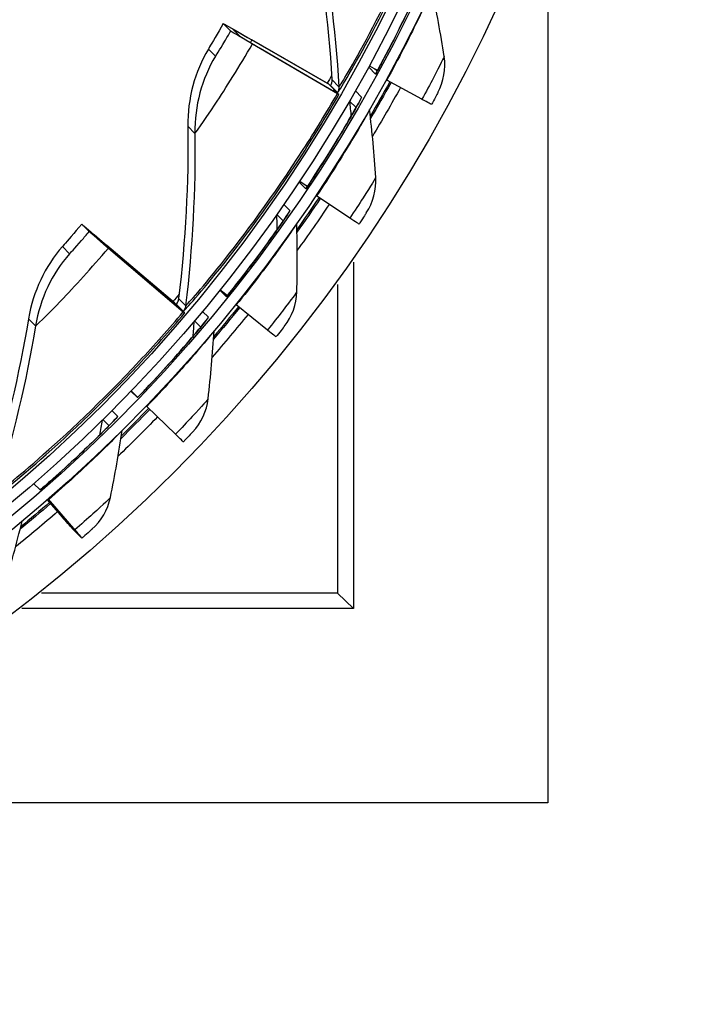
# Model space of a CAD drawing. Units: inches. Extents: x 114.9 to 181.8, y 16.5 to 57.5.
# Drawn here: x 130 to 131.6, y 25.7 to 28 of the extents above; entities that cross this region are included whole.
import ezdxf

# ---------------------------------------------------------------- set-up
doc = ezdxf.new("R2010")
doc.units = ezdxf.units.IN
doc.header["$MEASUREMENT"] = 0
doc.layers.add('Visible (ANSI)', color=7, linetype='Continuous')
doc.layers.add('Visible Narrow (ANSI)', color=7, linetype='Continuous')

msp = doc.modelspace()

# ---------------------------------------------------------------- linework, layer by layer
msp.add_circle((127.785, 29.5858), 3.7057)
at = {"layer": 'Visible (ANSI)'}
for p, q in [((131.2759, 28.3223), (131.2759, 26.1963)), ((130.5377, 27.9924), (130.5204, 28.0099)), ((130.542, 27.9974), (130.5593, 27.9799)), ((130.5688, 27.9824), (130.7624, 27.871)), ((130.7662, 27.8687), (130.5869, 27.9718)), ((130.5883, 27.9626), (130.7861, 27.8471)), ((130.7894, 27.8453), (130.6063, 27.9522)), ((130.8589, 27.9086), (130.8748, 27.8925)), ((130.8606, 27.9118), (130.872, 27.9055)), ((130.872, 27.9055), (130.8796, 27.9013)), ((130.8784, 27.899), (130.872, 27.9055)), ((130.7662, 27.8687), (130.7658, 27.8691)), ((130.7894, 27.8453), (130.7662, 27.8687)), ((130.9828, 27.8337), (130.901, 27.8782)), ((130.7897, 27.8449), (130.7894, 27.8453)), ((130.6971, 27.6412), (130.7127, 27.6254)), ((130.6986, 27.6434), (130.7087, 27.6366)), ((130.7087, 27.6366), (130.7165, 27.6313)), ((130.7155, 27.6297), (130.7087, 27.6366)), ((130.8149, 27.5572), (130.7375, 27.6089)), ((130.2081, 27.5258), (130.1908, 27.5433)), ((130.2098, 27.5271), (130.2271, 27.5096)), ((130.2332, 27.5074), (130.4034, 27.3629)), ((130.4068, 27.3601), (130.2492, 27.4938)), ((130.2528, 27.4876), (130.4271, 27.339)), ((130.43, 27.3366), (130.2686, 27.4741)), ((130.8237, 27.4545), (130.8237, 26.6485)), ((130.5122, 27.3893), (130.5275, 27.3738)), ((130.5131, 27.3905), (130.5222, 27.3831)), ((130.5222, 27.3831), (130.5299, 27.3769)), ((130.5292, 27.376), (130.5222, 27.3831)), ((130.7865, 27.4026), (130.7865, 26.6844)), ((130.4068, 27.3601), (130.4065, 27.3604)), ((130.43, 27.3366), (130.4068, 27.3601)), ((130.4303, 27.3363), (130.43, 27.3366)), ((130.6232, 27.2968), (130.5507, 27.3551)), ((130.3055, 27.1549), (130.3207, 27.1396)), ((130.3058, 27.1552), (130.314, 27.1472)), ((130.314, 27.1472), (130.3213, 27.1402)), ((130.3211, 27.14), (130.314, 27.1472)), ((130.4092, 27.0543), (130.3422, 27.1189)), ((130.0788, 26.94), (130.0941, 26.9246)), ((130.1512, 26.8553), (130.1109, 26.9016)), ((130.111, 26.9016), (130.1381, 26.8704)), ((130.1127, 26.9031), (130.1613, 26.8469)), ((130.1746, 26.8317), (130.1136, 26.902)), ((130.1524, 26.854), (130.1748, 26.8313)), ((130.1912, 26.8124), (130.1688, 26.8351)), ((130.1748, 26.8313), (130.1748, 26.8313)), ((130.7865, 26.6844), (130.0975, 26.6844)), ((130.7865, 26.6844), (130.8237, 26.6485)), ((130.8237, 26.6485), (130.0516, 26.6485)), ((131.2759, 26.1963), (129.2901, 26.1963))]:
    msp.add_line(p, q, dxfattribs=at)
at = {"layer": 'Visible (ANSI)', "extrusion": (0, 0, -1)}
for centre, major_axis, ratio, start_param, end_param in [((127.7863, 29.5845), (2.4882, 2.4615), 0.999964, 5.25537, 11.53681), ((127.7863, 29.5845), (2.4704, 2.4439), 0.999964, 5.25537, 11.53681), ((127.7863, 29.5845), (2.5237, 2.4966), 0.999964, 5.450208, 11.731648), ((127.7863, 29.5845), (2.506, 2.4791), 0.999964, 5.450208, 11.731648), ((130.8225, 27.8348), (-0.3021, 0.1751), 0.002226, 6.274999, 6.855629), ((130.8398, 27.8173), (-0.3021, 0.1751), 0.002226, 5.694369, 6.274999), ((130.8225, 27.8348), (-0.2805, 0.1626), 0.002226, 6.274999, 6.855629), ((130.8398, 27.8173), (-0.2805, 0.1626), 0.002226, 5.694369, 6.274999), ((127.7565, 29.6146), (-2.4704, -2.4439), 0.999964, 4.441296, 4.447231), ((130.9187, 27.8684), (-0.0438, 0.024), 0.00242, 6.275054, 6.283185), ((130.7442, 27.8816), (0.0216, -0.0125), 0.002226, 6.274999, 6.855629), ((127.7565, 29.6146), (2.5593, 2.5318), 0.999964, 1.284542, 1.309889), ((127.759, 29.6121), (2.5593, 2.5318), 0.999964, 1.284258, 1.310916), ((130.9187, 27.8684), (-0.0219, 0.012), 0.00242, 0.515836, 0.63224), ((130.7681, 27.8575), (0.0216, -0.0125), 0.002226, 5.694369, 6.274999), ((127.759, 29.6121), (2.5771, 2.5494), 0.999964, 1.284216, 1.320274), ((130.8897, 27.8849), (0.1155, -0.0633), 0.00242, 6.275054, 6.915425), ((130.7542, 27.5976), (-0.0415, 0.0278), 0.001691, 6.274872, 6.283185), ((127.7565, 29.6146), (2.5593, 2.5318), 0.999964, 1.372275, 1.397398), ((127.759, 29.6121), (2.5593, 2.5318), 0.999964, 1.372077, 1.398536), ((127.759, 29.6121), (2.5771, 2.5494), 0.999964, 1.372047, 1.407908), ((130.7542, 27.5976), (-0.0208, 0.0139), 0.001691, 0.521729, 0.632057), ((130.4567, 27.3171), (-0.266, 0.2262), 0.000729, 6.274733, 6.855363), ((130.7267, 27.6165), (0.1095, -0.0733), 0.001691, 6.274872, 6.915243), ((130.474, 27.2996), (-0.266, 0.2262), 0.000729, 5.694104, 6.274733), ((130.4567, 27.3171), (-0.2469, 0.21), 0.000729, 6.274733, 6.855363), ((130.474, 27.2996), (-0.2469, 0.21), 0.000729, 5.694104, 6.274733), ((127.7565, 29.6146), (-2.4704, -2.4439), 0.999964, 4.620146, 4.626478), ((130.3874, 27.3766), (0.019, -0.0162), 0.000729, 6.274733, 6.855363), ((130.5664, 27.3424), (-0.0389, 0.0314), 0.000948, 6.274755, 6.283185), ((130.4113, 27.3524), (0.019, -0.0162), 0.000729, 5.694104, 6.274733), ((127.759, 29.6121), (2.5593, 2.5318), 0.999964, 1.45988, 1.486239), ((127.7565, 29.6146), (2.5593, 2.5318), 0.999964, 1.459991, 1.484998), ((130.5664, 27.3424), (-0.0195, 0.0157), 0.000948, 0.525481, 0.63194), ((127.759, 29.6121), (2.5771, 2.5494), 0.999964, 1.459863, 1.495625), ((130.5405, 27.3635), (0.1025, -0.0827), 0.000948, 6.274755, 6.915126), ((127.759, 29.6121), (2.5593, 2.5318), 0.999964, 1.547673, 1.574032), ((127.7565, 29.6146), (2.5593, 2.5318), 0.999964, 1.547697, 1.572698), ((130.3567, 27.1049), (-0.018, 0.0174), 0.000198, 0.527103, 0.631889), ((127.759, 29.6121), (2.5771, 2.5494), 0.999964, 1.54767, 1.583435), ((130.3327, 27.1281), (0.0948, -0.0915), 0.000198, 6.274704, 6.915075), ((130.1268, 26.8868), (-0.0328, 0.0378), 0.000554, 0, 0.008465), ((130.1268, 26.8868), (-0.0164, 0.0189), 0.000554, 5.65128, 5.756585), ((127.759, 29.6121), (2.5593, 2.5318), 0.999964, 1.636096, 1.661924), ((127.7565, 29.6146), (2.5593, 2.5318), 0.999964, 1.636032, 1.660507), ((127.759, 29.6121), (2.5771, 2.5494), 0.999964, 1.636091, 1.671343), ((130.0824, 26.9346), (0.07, -0.0806), 0.000554, 0.008465, 0.648836), ((130.0824, 26.9346), (0.0863, -0.0995), 0.000554, 0.008465, 0.648836), ((130.1049, 26.9119), (0.07, -0.0806), 0.000554, 5.65128, 6.291651), ((130.1049, 26.9119), (0.0863, -0.0995), 0.000554, 5.65128, 6.291651)]:
    msp.add_ellipse(centre, major_axis=major_axis, ratio=ratio, start_param=start_param, end_param=end_param, dxfattribs=at)
at = {"layer": 'Visible (ANSI)'}
for points in [[(130.7228, 28.278), (130.7477, 28.1496), (130.7648, 28.0165), (130.7732, 27.8797)], [(131.0346, 27.9335), (131.0263, 27.9864), (131.0169, 28.0386), (131.0063, 28.0901)], [(130.4858, 27.9505), (130.4537, 27.8977), (130.4371, 27.8354), (130.4379, 27.7711)], [(131.0199, 27.8492), (131.0338, 27.8749), (131.039, 27.9051), (131.0346, 27.9335)], [(130.7731, 27.8798), (130.7731, 27.8797), (130.7732, 27.8797), (130.7732, 27.8797)], [(130.7831, 27.8489), (130.7834, 27.8495), (130.7837, 27.8501), (130.7841, 27.8506)], [(130.8753, 27.6521), (130.8717, 27.7053), (130.867, 27.7581), (130.861, 27.8102)], [(130.4379, 27.7711), (130.4395, 27.6402), (130.4325, 27.5062), (130.4163, 27.3702)], [(130.8532, 27.5693), (130.8693, 27.5938), (130.8771, 27.6234), (130.8753, 27.652)], [(130.6917, 27.3858), (130.6929, 27.4391), (130.6928, 27.492), (130.6915, 27.5445)], [(130.1462, 27.4911), (130.1052, 27.4449), (130.0777, 27.3866), (130.067, 27.3231)], [(130.6624, 27.3054), (130.6805, 27.3283), (130.691, 27.3571), (130.6917, 27.3858)], [(130.4163, 27.3702), (130.4163, 27.3702), (130.4163, 27.3702), (130.4163, 27.3702)], [(130.4237, 27.342), (130.4238, 27.3422), (130.424, 27.3424), (130.4241, 27.3425)], [(130.067, 27.3231), (130.0452, 27.1941), (130.0144, 27.0635), (129.9742, 26.9325)], [(130.4852, 27.1369), (130.4911, 27.1898), (130.4957, 27.2425), (130.499, 27.2948)], [(130.4489, 27.0593), (130.469, 27.0805), (130.482, 27.1083), (130.4852, 27.1368)], [(130.2575, 26.9072), (130.2681, 26.9594), (130.2773, 27.0114), (130.2853, 27.0632)], [(130.2145, 26.8332), (130.2364, 26.8525), (130.2518, 26.879), (130.2575, 26.9071)], [(130.0104, 26.6985), (130.0255, 26.7496), (130.0394, 26.8007), (130.0519, 26.8515)]]:
    msp.add_open_spline(points, degree=3, dxfattribs=at)
for points, knots in [([(130.9835, 28.1118), (130.9835, 28.1118), (130.9835, 28.1117), (130.9831, 28.1106), (130.9823, 28.109), (130.9795, 28.1024), (130.9766, 28.0958), (130.9679, 28.0766), (130.9614, 28.0626), (130.9456, 28.0294), (130.936, 28.0096), (130.9147, 27.9675), (130.9029, 27.9445), (130.8854, 27.9119), (130.8801, 27.9022), (130.8748, 27.8925)], [0.1110279, 0.1110279, 0.1110279, 0.1110279, 0.1341918, 0.1341918, 0.2088574, 0.2088574, 0.3548429, 0.3548429, 0.5452446, 0.5452446, 0.7446052, 0.7446052, 0.9449046, 0.9449046, 1.029049, 1.029049, 1.029049, 1.029049]), ([(130.5204, 28.0099), (130.5071, 27.9869), (130.4939, 27.9647), (130.4886, 27.9555), (130.4867, 27.9523), (130.4858, 27.9506), (130.4858, 27.9505)], [1.570796, 1.570796, 1.570796, 1.570796, 2.732755, 2.732755, 2.732755, 3.141593, 3.141593, 3.141593, 3.141593]), ([(130.7731, 27.8798), (130.7732, 27.8782), (130.7732, 27.8767), (130.7729, 27.8745), (130.7728, 27.8737), (130.7724, 27.8723), (130.7723, 27.8718), (130.772, 27.8707), (130.7718, 27.8703), (130.7717, 27.87), (130.7716, 27.8699), (130.7716, 27.8699)], [0, 0, 0, 0, 0.01472223, 0.01472223, 0.0280726, 0.0280726, 0.04411048, 0.04411048, 0.0717132, 0.0717132, 0.09596037, 0.09596037, 0.09596037, 0.09596037]), ([(131.0199, 27.8492), (131.02, 27.8491), (131.0143, 27.8382), (131.0072, 27.8252), (131.0065, 27.824), (131.0059, 27.8228), (131.0052, 27.8216)], [1.570796, 1.570796, 1.570796, 1.570796, 3.009367, 3.009367, 3.009367, 3.141593, 3.141593, 3.141593, 3.141593]), ([(130.8402, 27.8341), (130.8402, 27.8341), (130.8401, 27.8339), (130.8396, 27.8329), (130.8387, 27.8312), (130.8352, 27.8248), (130.8317, 27.8184), (130.8213, 27.7999), (130.8135, 27.7864), (130.7947, 27.7546), (130.7834, 27.7358), (130.7584, 27.6956), (130.7445, 27.6738), (130.7245, 27.6431), (130.7186, 27.6343), (130.7127, 27.6254)], [0.1110963, 0.1110963, 0.1110963, 0.1110963, 0.1349968, 0.1349968, 0.2104272, 0.2104272, 0.3569251, 0.3569251, 0.5473402, 0.5473402, 0.7466571, 0.7466571, 0.9469234, 0.9469234, 1.0278858, 1.0278858, 1.0278858, 1.0278858]), ([(130.6728, 27.5702), (130.6728, 27.5702), (130.6727, 27.57), (130.6721, 27.569), (130.671, 27.5674), (130.667, 27.5612), (130.6628, 27.5551), (130.6507, 27.5375), (130.6418, 27.5247), (130.6202, 27.4946), (130.6071, 27.4767), (130.5787, 27.4389), (130.5629, 27.4184), (130.5404, 27.3899), (130.5339, 27.3818), (130.5275, 27.3738)], [0.1111439, 0.1111439, 0.1111439, 0.1111439, 0.1355815, 0.1355815, 0.211565, 0.211565, 0.3584338, 0.3584338, 0.5488609, 0.5488609, 0.7481469, 0.7481469, 0.9483895, 0.9483895, 1.0269152, 1.0269152, 1.0269152, 1.0269152]), ([(130.8532, 27.5693), (130.8533, 27.5693), (130.8466, 27.5589), (130.8384, 27.5466), (130.8377, 27.5455), (130.8369, 27.5443), (130.8361, 27.5432)], [1.570796, 1.570796, 1.570796, 1.570796, 3.009367, 3.009367, 3.009367, 3.141593, 3.141593, 3.141593, 3.141593]), ([(130.1908, 27.5433), (130.1736, 27.5231), (130.1566, 27.5036), (130.1498, 27.4955), (130.1474, 27.4927), (130.1462, 27.4912), (130.1462, 27.4911)], [1.570796, 1.570796, 1.570796, 1.570796, 2.732755, 2.732755, 2.732755, 3.141593, 3.141593, 3.141593, 3.141593]), ([(130.4163, 27.3702), (130.4161, 27.3687), (130.4158, 27.3673), (130.4152, 27.3652), (130.4149, 27.3644), (130.4143, 27.363), (130.4141, 27.3625), (130.4135, 27.3615), (130.4133, 27.3612), (130.4131, 27.3609), (130.4131, 27.3609), (130.4131, 27.3609)], [0, 0, 0, 0, 0.01477821, 0.01477821, 0.02833199, 0.02833199, 0.04489415, 0.04489415, 0.07365163, 0.07365163, 0.09623174, 0.09623174, 0.09623174, 0.09623174]), ([(130.4827, 27.3221), (130.4827, 27.3221), (130.4826, 27.322), (130.4819, 27.321), (130.4807, 27.3195), (130.476, 27.3136), (130.4714, 27.3079), (130.4577, 27.2913), (130.4476, 27.2793), (130.4234, 27.2512), (130.4088, 27.2346), (130.3771, 27.1994), (130.3595, 27.1804), (130.3347, 27.1541), (130.3277, 27.1468), (130.3207, 27.1396)], [0.1111734, 0.1111734, 0.1111734, 0.1111734, 0.1359406, 0.1359406, 0.2122625, 0.2122625, 0.3593584, 0.3593584, 0.5497937, 0.5497937, 0.7490609, 0.7490609, 0.9492891, 0.9492891, 1.0261396, 1.0261396, 1.0261396, 1.0261396]), ([(130.6624, 27.3054), (130.6624, 27.3053), (130.6549, 27.2956), (130.6456, 27.284), (130.6448, 27.283), (130.6439, 27.2819), (130.6431, 27.2808)], [1.570796, 1.570796, 1.570796, 1.570796, 3.009367, 3.009367, 3.009367, 3.141593, 3.141593, 3.141593, 3.141593]), ([(130.2714, 27.0919), (130.2714, 27.0919), (130.2713, 27.0918), (130.2705, 27.0909), (130.2692, 27.0895), (130.264, 27.084), (130.2588, 27.0787), (130.2437, 27.0634), (130.2326, 27.0523), (130.206, 27.0265), (130.19, 27.0112), (130.1552, 26.9789), (130.1361, 26.9615), (130.1091, 26.9377), (130.1016, 26.9311), (130.0941, 26.9246)], [0.1111862, 0.1111862, 0.1111862, 0.1111862, 0.1360707, 0.1360707, 0.2125148, 0.2125148, 0.3596929, 0.3596929, 0.5501313, 0.5501313, 0.7493914, 0.7493914, 0.9496146, 0.9496146, 1.0255617, 1.0255617, 1.0255617, 1.0255617]), ([(130.4489, 27.0593), (130.449, 27.0592), (130.4406, 27.0503), (130.4304, 27.0396), (130.4294, 27.0386), (130.4285, 27.0376), (130.4275, 27.0366)], [1.570796, 1.570796, 1.570796, 1.570796, 3.009367, 3.009367, 3.009367, 3.141593, 3.141593, 3.141593, 3.141593]), ([(130.2145, 26.8332), (130.2146, 26.8331), (130.2055, 26.8249), (130.1943, 26.8151), (130.1933, 26.8143), (130.1922, 26.8133), (130.1912, 26.8124)], [1.570796, 1.570796, 1.570796, 1.570796, 3.009367, 3.009367, 3.009367, 3.141553, 3.141553, 3.141553, 3.141553])]:
    msp.add_open_spline(points, degree=3, knots=knots, dxfattribs=at)
at = {"layer": 'Visible Narrow (ANSI)'}
for p, q in [((130.4858, 27.9505), (130.5022, 27.9339)), ((130.7658, 27.8691), (130.7658, 27.8691)), ((130.7699, 27.8658), (130.7863, 27.8492)), ((130.7732, 27.8797), (130.7896, 27.8631)), ((130.8424, 27.8387), (130.828, 27.8533)), ((130.8145, 27.8297), (130.8295, 27.8146)), ((130.4379, 27.7711), (130.4543, 27.7545)), ((130.6755, 27.5747), (130.6615, 27.5888)), ((130.6454, 27.5658), (130.66, 27.551)), ((130.1462, 27.4911), (130.1626, 27.4745)), ((130.4163, 27.3702), (130.4327, 27.3536)), ((130.4106, 27.3571), (130.427, 27.3405)), ((130.4858, 27.3264), (130.472, 27.3403)), ((130.067, 27.3231), (130.0834, 27.3065)), ((130.4534, 27.3182), (130.4678, 27.3036)), ((130.2749, 27.0959), (130.2612, 27.1098)), ((130.24, 27.0888), (130.2544, 27.0742))]:
    msp.add_line(p, q, dxfattribs=at)
for points, knots in [([(130.7863, 27.8492), (130.7871, 27.8484), (130.8118, 27.8874), (130.8515, 27.9603), (130.8908, 28.0327), (130.9439, 28.1385), (130.9941, 28.259), (131.0143, 28.3075), (131.034, 28.3583), (131.0525, 28.4096)], [1.570796, 1.570796, 1.570796, 1.570796, 2.227766, 2.227766, 2.227766, 2.879134, 2.879134, 2.879134, 3.141593, 3.141593, 3.141593, 3.141593]), ([(130.7896, 27.8631), (130.7904, 27.8623), (130.8146, 27.901), (130.8536, 27.9733), (130.8923, 28.0449), (130.9443, 28.1497), (130.9935, 28.2686), (131.0125, 28.3146), (131.0311, 28.3626), (131.0486, 28.4111)], [1.570796, 1.570796, 1.570796, 1.570796, 2.232087, 2.232087, 2.232087, 2.887728, 2.887728, 2.887728, 3.141593, 3.141593, 3.141593, 3.141593]), ([(130.8748, 27.8925), (130.9088, 27.9544), (130.9401, 28.0172), (130.96, 28.0595), (130.9768, 28.0954), (130.9857, 28.1162), (130.9853, 28.1166)], [-3.141593, -3.141593, -3.141593, -3.141593, -2.291347, -2.291347, -2.291347, -1.570796, -1.570796, -1.570796, -1.570796]), ([(131.0057, 28.0888), (131.0031, 28.082), (130.9912, 28.0551), (130.9716, 28.0148), (130.9531, 27.9766), (130.9278, 27.9271), (130.901, 27.8782)], [1.686703, 1.686703, 1.686703, 1.686703, 2.433432, 2.433432, 2.433432, 3.141593, 3.141593, 3.141593, 3.141593]), ([(130.5022, 27.9339), (130.5024, 27.9337), (130.5114, 27.948), (130.5239, 27.9689), (130.5283, 27.9763), (130.533, 27.9843), (130.5377, 27.9924)], [1.570796, 1.570796, 1.570796, 1.570796, 2.732755, 2.732755, 2.732755, 3.141593, 3.141593, 3.141593, 3.141593]), ([(130.4543, 27.7545), (130.4547, 27.7541), (130.473, 27.7791), (130.5016, 27.8225), (130.5264, 27.8599), (130.5582, 27.9105), (130.5883, 27.9626)], [1.570796, 1.570796, 1.570796, 1.570796, 2.414388, 2.414388, 2.414388, 3.141593, 3.141593, 3.141593, 3.141593]), ([(131.0346, 27.9335), (131.0348, 27.9333), (131.0251, 27.9134), (131.0095, 27.8835), (131.0016, 27.8683), (130.9923, 27.851), (130.9828, 27.8337)], [1.570796, 1.570796, 1.570796, 1.570796, 2.614202, 2.614202, 2.614202, 3.141593, 3.141593, 3.141593, 3.141593]), ([(130.427, 27.3405), (130.4278, 27.3397), (130.4592, 27.3737), (130.5114, 27.4385), (130.5632, 27.5028), (130.6344, 27.5975), (130.7053, 27.7071), (130.7339, 27.7513), (130.7624, 27.7978), (130.7897, 27.8449)], [1.570796, 1.570796, 1.570796, 1.570796, 2.227766, 2.227766, 2.227766, 2.879134, 2.879134, 2.879134, 3.141593, 3.141593, 3.141593, 3.141593]), ([(130.4327, 27.3536), (130.4335, 27.3528), (130.4645, 27.3866), (130.5159, 27.4509), (130.5668, 27.5146), (130.6368, 27.6084), (130.7064, 27.7167), (130.7334, 27.7586), (130.7603, 27.8025), (130.7861, 27.8471)], [1.570796, 1.570796, 1.570796, 1.570796, 2.232087, 2.232087, 2.232087, 2.887728, 2.887728, 2.887728, 3.141593, 3.141593, 3.141593, 3.141593]), ([(130.7127, 27.6254), (130.752, 27.6841), (130.7887, 27.7439), (130.8122, 27.7842), (130.8321, 27.8185), (130.8428, 27.8384), (130.8424, 27.8387)], [-3.141593, -3.141593, -3.141593, -3.141593, -2.291347, -2.291347, -2.291347, -1.570796, -1.570796, -1.570796, -1.570796]), ([(130.859, 27.8067), (130.8541, 27.7974), (130.8405, 27.7732), (130.8199, 27.7387), (130.798, 27.7023), (130.7685, 27.6552), (130.7375, 27.6089)], [1.762782, 1.762782, 1.762782, 1.762782, 2.433432, 2.433432, 2.433432, 3.141593, 3.141593, 3.141593, 3.141593]), ([(130.8753, 27.6521), (130.8755, 27.6518), (130.8641, 27.6329), (130.8459, 27.6045), (130.8367, 27.5901), (130.8259, 27.5736), (130.8149, 27.5572)], [1.570796, 1.570796, 1.570796, 1.570796, 2.614202, 2.614202, 2.614202, 3.141593, 3.141593, 3.141593, 3.141593]), ([(130.5275, 27.3738), (130.5718, 27.4288), (130.6136, 27.485), (130.6406, 27.5231), (130.6635, 27.5554), (130.6758, 27.5743), (130.6755, 27.5747)], [-3.141593, -3.141593, -3.141593, -3.141593, -2.291347, -2.291347, -2.291347, -1.570796, -1.570796, -1.570796, -1.570796]), ([(130.1626, 27.4745), (130.1628, 27.4743), (130.1743, 27.4868), (130.1903, 27.5052), (130.1959, 27.5116), (130.202, 27.5187), (130.2081, 27.5258)], [1.570796, 1.570796, 1.570796, 1.570796, 2.732755, 2.732755, 2.732755, 3.141593, 3.141593, 3.141593, 3.141593]), ([(130.6876, 27.539), (130.681, 27.5289), (130.666, 27.5071), (130.6443, 27.4771), (130.6193, 27.4428), (130.5857, 27.3985), (130.5507, 27.3551)], [1.8154, 1.8154, 1.8154, 1.8154, 2.433432, 2.433432, 2.433432, 3.141593, 3.141593, 3.141593, 3.141593]), ([(130.0834, 27.3065), (130.0839, 27.3061), (130.1064, 27.3275), (130.1424, 27.3651), (130.1735, 27.3976), (130.2138, 27.4418), (130.2528, 27.4876)], [1.570796, 1.570796, 1.570796, 1.570796, 2.414388, 2.414388, 2.414388, 3.141593, 3.141593, 3.141593, 3.141593]), ([(130.6917, 27.3858), (130.6919, 27.3856), (130.6789, 27.3677), (130.6582, 27.3411), (130.6478, 27.3276), (130.6356, 27.3121), (130.6232, 27.2968)], [1.570796, 1.570796, 1.570796, 1.570796, 2.614202, 2.614202, 2.614202, 3.141593, 3.141593, 3.141593, 3.141593]), ([(129.9827, 26.904), (129.9835, 26.9032), (130.0206, 26.9313), (130.0837, 26.9858), (130.1462, 27.0399), (130.2333, 27.1205), (130.3227, 27.2157), (130.3587, 27.2541), (130.395, 27.2947), (130.4303, 27.3363)], [1.570796, 1.570796, 1.570796, 1.570796, 2.227766, 2.227766, 2.227766, 2.879134, 2.879134, 2.879134, 3.141593, 3.141593, 3.141593, 3.141593]), ([(129.9907, 26.9159), (129.9915, 26.9151), (130.0281, 26.943), (130.0903, 26.9972), (130.1519, 27.0509), (130.2376, 27.1308), (130.3255, 27.2249), (130.3595, 27.2613), (130.3938, 27.2998), (130.4271, 27.339)], [1.570796, 1.570796, 1.570796, 1.570796, 2.232087, 2.232087, 2.232087, 2.887728, 2.887728, 2.887728, 3.141593, 3.141593, 3.141593, 3.141593]), ([(130.3207, 27.1396), (130.3698, 27.1904), (130.4164, 27.2427), (130.4466, 27.2783), (130.4722, 27.3084), (130.4862, 27.326), (130.4858, 27.3264)], [-3.141593, -3.141593, -3.141593, -3.141593, -2.291347, -2.291347, -2.291347, -1.570796, -1.570796, -1.570796, -1.570796]), ([(130.4936, 27.2883), (130.4856, 27.2783), (130.4693, 27.2586), (130.4462, 27.2321), (130.4183, 27.2002), (130.3809, 27.159), (130.3422, 27.1189)], [1.846179, 1.846179, 1.846179, 1.846179, 2.433432, 2.433432, 2.433432, 3.141593, 3.141593, 3.141593, 3.141593]), ([(130.4852, 27.1369), (130.4854, 27.1366), (130.4709, 27.12), (130.448, 27.0953), (130.4364, 27.0828), (130.4229, 27.0685), (130.4092, 27.0543)], [1.570796, 1.570796, 1.570796, 1.570796, 2.614202, 2.614202, 2.614202, 3.141593, 3.141593, 3.141593, 3.141593]), ([(130.0941, 26.9246), (130.1474, 26.9709), (130.1985, 27.0188), (130.2317, 27.0515), (130.2598, 27.0792), (130.2752, 27.0956), (130.2749, 27.0959)], [-3.141593, -3.141593, -3.141593, -3.141593, -2.291347, -2.291347, -2.291347, -1.570796, -1.570796, -1.570796, -1.570796]), ([(130.2789, 27.0568), (130.2699, 27.0475), (130.2521, 27.0295), (130.2272, 27.0056), (130.1966, 26.9762), (130.1557, 26.9386), (130.1136, 26.902)], [1.856076, 1.856076, 1.856076, 1.856076, 2.433432, 2.433432, 2.433432, 3.141593, 3.141593, 3.141593, 3.141593]), ([(130.2575, 26.9072), (130.2577, 26.9069), (130.2418, 26.8917), (130.2168, 26.8691), (130.2042, 26.8577), (130.1895, 26.8446), (130.1746, 26.8317)], [1.570796, 1.570796, 1.570796, 1.570796, 2.614202, 2.614202, 2.614202, 3.141593, 3.141593, 3.141593, 3.141593])]:
    msp.add_open_spline(points, degree=3, knots=knots, dxfattribs=at)
for points in [[(130.7392, 28.2615), (130.7641, 28.133), (130.7812, 27.9999), (130.7896, 27.8631)], [(130.5869, 27.9718), (130.5857, 27.9697), (130.5845, 27.9677), (130.5833, 27.9656)], [(130.5022, 27.9339), (130.4701, 27.8811), (130.4535, 27.8188), (130.4543, 27.7545)], [(130.7732, 27.8797), (130.7735, 27.8749), (130.7723, 27.87), (130.7699, 27.8658)], [(130.7896, 27.8631), (130.7899, 27.8583), (130.7887, 27.8534), (130.7863, 27.8492)], [(130.7783, 27.8565), (130.7776, 27.8553), (130.7769, 27.8541), (130.7762, 27.853)], [(130.8141, 27.8291), (130.8155, 27.8175), (130.8167, 27.8058), (130.8179, 27.7941)], [(130.8424, 27.8387), (130.8414, 27.8369), (130.8404, 27.8349), (130.8396, 27.833)], [(130.4543, 27.7545), (130.4559, 27.6237), (130.4489, 27.4896), (130.4327, 27.3536)], [(130.6444, 27.5645), (130.6447, 27.5528), (130.6449, 27.5411), (130.645, 27.5294)], [(130.6755, 27.5747), (130.6742, 27.5729), (130.6731, 27.571), (130.6721, 27.5691)], [(130.1626, 27.4745), (130.1216, 27.4283), (130.0941, 27.37), (130.0834, 27.3065)], [(130.2492, 27.4938), (130.2487, 27.4932), (130.2482, 27.4926), (130.2477, 27.492)], [(130.4163, 27.3702), (130.4157, 27.3654), (130.4137, 27.3608), (130.4106, 27.3571)], [(130.4185, 27.3482), (130.4182, 27.3479), (130.4179, 27.3475), (130.4176, 27.3472)], [(130.4327, 27.3536), (130.4322, 27.3488), (130.4301, 27.3442), (130.427, 27.3405)], [(130.4519, 27.3164), (130.4511, 27.3048), (130.4503, 27.2932), (130.4494, 27.2815)], [(130.4858, 27.3264), (130.4844, 27.3247), (130.4831, 27.3229), (130.4819, 27.3211)], [(130.0834, 27.3065), (130.0616, 27.1775), (130.0308, 27.0469), (129.9907, 26.9159)], [(130.2381, 27.0869), (130.2363, 27.0754), (130.2345, 27.0639), (130.2325, 27.0524)], [(130.2749, 27.0959), (130.2733, 27.0944), (130.2719, 27.0927), (130.2705, 27.0909)], [(130.1381, 26.8704), (130.1387, 26.8708), (130.1392, 26.8713), (130.1398, 26.8718)], [(130.1524, 26.854), (130.1529, 26.8545), (130.1534, 26.8549), (130.154, 26.8554)]]:
    msp.add_open_spline(points, degree=3, dxfattribs=at)

doc.saveas('drawing.dxf')
